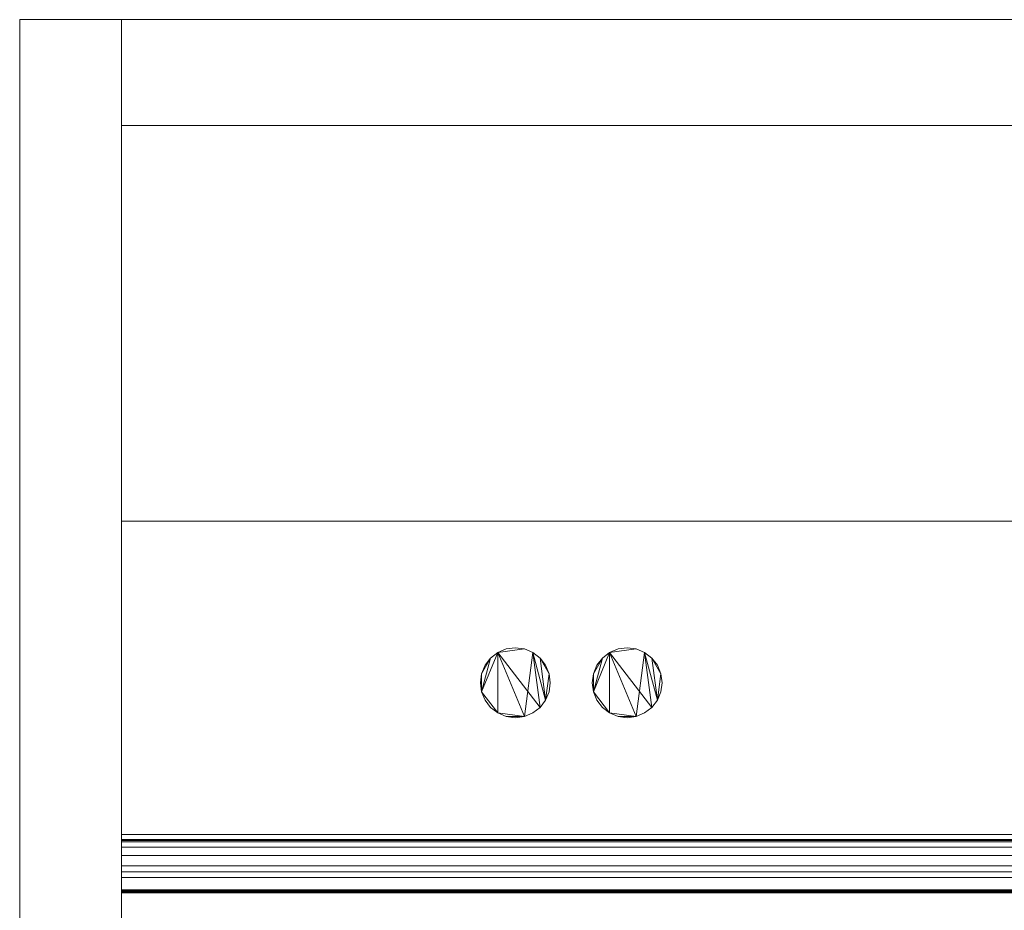
# Model space of a CAD drawing. Units: inches. Extents: x -22652 to -22218, y -13181 to -12530.
# Drawn here: x -22652 to -22632, y -13110 to -13093 of the extents above; entities that cross this region are included whole.
import ezdxf

# ---------------------------------------------------------------- set-up
doc = ezdxf.new("R2010")
doc.units = ezdxf.units.IN
doc.header["$MEASUREMENT"] = 0
doc.layers.add("OWDRL-display-case-CAD-drawing-12' 3D-View$0$M-EQPM", color=50, linetype='Continuous', lineweight=9)

# ---------------------------------------------------------------- blocks, each defined once
blk = doc.blocks.new("OWDRL-display-case-CAD-drawing-12' 3D-View$0$OWDRL - OWDRL-12_-5544699-OWDRL_12_ iso")
at = {"layer": "OWDRL-display-case-CAD-drawing-12' 3D-View$0$M-EQPM"}
mesh = blk.add_polyface(dxfattribs=at)
corners = [(-2, -18.932, 8.824), (-2, -18.932), (-2, -86.932), (-2, -86.932, 8.824)]
mesh.append_faces([[corners[k] for k in face] for face in [(3, 0, 1, 2)]])
mesh = blk.add_polyface(dxfattribs=at)
corners = [(-2, -18.932, 8.824), (-2, -86.932, 8.824), (0, -86.932, 8.824), (0, -18.932, 8.824)]
mesh.append_faces([[corners[k] for k in face] for face in [(0, 1, 2, 3)]])
mesh = blk.add_polyface(dxfattribs=at)
corners = [(-2, -86.932), (-2, -18.932), (0, -18.932), (0, -86.932)]
mesh.append_faces([[corners[k] for k in face] for face in [(0, 1, 2, 3)]])
mesh = blk.add_polyface(dxfattribs=at)
corners = [(-2, -18.932), (-2, -18.932, 8.824), (0, -18.932, 8.824), (0, -18.932)]
mesh.append_faces([[corners[k] for k in face] for face in [(3, 0, 1, 2)]])
mesh = blk.add_polyface(dxfattribs=at)
corners = [(-2, -18.932, 82.518), (-2, -18.932, 8.824), (-2, -87.566, 8.824), (-2, -87.566, 82.518)]
mesh.append_faces([[corners[k] for k in face] for face in [(3, 0, 1, 2)]])
mesh = blk.add_polyface(dxfattribs=at)
corners = [(-2, -18.932, 82.518), (-2, -87.566, 82.518), (0, -87.566, 82.518), (0, -18.932, 82.518)]
mesh.append_faces([[corners[k] for k in face] for face in [(0, 1, 2, 3)]])
mesh = blk.add_polyface(dxfattribs=at)
corners = [(-2, -87.566, 8.824), (-2, -18.932, 8.824), (0, -18.932, 8.824), (0, -87.566, 8.824)]
mesh.append_faces([[corners[k] for k in face] for face in [(0, 1, 2, 3)]])
mesh = blk.add_polyface(dxfattribs=at)
corners = [(-2, -18.932, 8.824), (-2, -18.932, 82.518), (0, -18.932, 82.518), (0, -18.932, 8.824)]
mesh.append_faces([[corners[k] for k in face] for face in [(0, 1, 2, 3)]])
mesh = blk.add_polyface(dxfattribs=at)
corners = [(0, -21.015, 79.768), (0, -78.872, 79.768), (0, -78.872, 81.768), (0, -18.932, 81.768), (0, -18.932), (0, -21.015)]
mesh.append_faces([[corners[k] for k in face] for face in [(2, 3, 0, 1)]], dxfattribs={"vtx1": -1})
mesh.append_faces([[corners[k] for k in face] for face in [(4, 5, 0, 3)]], dxfattribs={"vtx2": -1})
mesh = blk.add_polyface(dxfattribs=at)
corners = [(144, -18.932), (144, -21.015), (0, -21.015), (0, -18.932)]
mesh.append_faces([[corners[k] for k in face] for face in [(0, 1, 2, 3)]])
mesh = blk.add_polyface(dxfattribs=at)
corners = [(144, -18.932, 81.768), (144, -18.932), (0, -18.932), (0, -18.932, 81.768), (72, -18.932, 7), (72.518, -18.932, 7.068), (73, -18.932, 7.268), (73.414, -18.932, 7.586), (73.732, -18.932, 8), (73.932, -18.932, 8.482), (74, -18.932, 9), (73.932, -18.932, 9.518), (73.732, -18.932, 10), (73.414, -18.932, 10.414), (73, -18.932, 10.732), (72.518, -18.932, 10.932), (72, -18.932, 11), (71.482, -18.932, 10.932), (71, -18.932, 10.732), (70.586, -18.932, 10.414), (70.268, -18.932, 10), (70.068, -18.932, 9.518), (70, -18.932, 9), (70.068, -18.932, 8.482), (70.268, -18.932, 8), (70.586, -18.932, 7.586), (71, -18.932, 7.268), (71.482, -18.932, 7.068)]
mesh.append_faces([[corners[k] for k in face] for face in [(9, 1, 8), (25, 2, 24), (22, 2, 21), (17, 3, 16)]], dxfattribs={"vtx0": -1, "vtx1": -1})
mesh.append_faces([[corners[k] for k in face] for face in [(1, 9, 10), (1, 10, 11), (12, 0, 1, 11), (0, 12, 13), (0, 15, 16, 3), (2, 25, 26), (2, 22, 23), (3, 19, 20, 2)]], dxfattribs={"vtx0": -1, "vtx2": -1})
mesh.append_faces([[corners[k] for k in face] for face in [(5, 6, 1), (7, 8, 1), (6, 7, 1), (13, 14, 0), (14, 15, 0), (27, 4, 2), (26, 27, 2), (23, 24, 2), (18, 19, 3), (17, 18, 3), (20, 21, 2)]], dxfattribs={"vtx1": -1, "vtx2": -1})
mesh.append_faces([[corners[k] for k in face] for face in [(4, 5, 1, 2)]], dxfattribs={"vtx1": -1, "vtx3": -1})
mesh = blk.add_polyface(dxfattribs=at)
corners = [(144, -78.872, 81.768), (144, -18.932, 81.768), (0, -18.932, 81.768), (0, -78.872, 81.768)]
mesh.append_faces([[corners[k] for k in face] for face in [(0, 1, 2, 3)]])
mesh = blk.add_polyface(dxfattribs=at)
corners = [(0, -18.932, 8.824), (0, -86.932, 8.824), (0, -86.932), (0, -18.932)]
mesh.append_faces([[corners[k] for k in face] for face in [(1, 2, 3, 0)]])
mesh = blk.add_polyface(dxfattribs=at)
corners = [(0, -18.932, 82.518), (0, -87.566, 82.518), (0, -87.566, 8.824), (0, -18.932, 8.824)]
mesh.append_faces([[corners[k] for k in face] for face in [(1, 2, 3, 0)]])
mesh = blk.add_polyface(dxfattribs=at)
corners = [(0, -21.015), (0, -28.797), (0, -34.967, 10.687), (0, -36.114, 10.687), (0, -36.114, 11.219), (0, -36.112, 11.235), (0, -36.106, 11.25), (0, -36.096, 11.263), (0, -36.083, 11.273), (0, -36.068, 11.279), (0, -36.052, 11.281), (0, -35.083, 11.281), (0, -35.083, 73.9), (0, -35.066, 74.151), (0, -35.112, 74.398), (0, -35.218, 74.627), (0, -35.378, 74.821), (0, -35.581, 74.969), (0, -35.815, 75.062), (0, -36.064, 75.094), (0, -38.637, 75.094), (0, -38.653, 75.096), (0, -38.668, 75.102), (0, -38.681, 75.112), (0, -38.691, 75.125), (0, -38.697, 75.14), (0, -38.699, 75.156), (0, -38.699, 75.719), (0, -73.498, 75.719), (0, -70.533, 79.61), (0, -70.533, 79.768), (0, -21.015, 79.768)]
mesh.append_faces([[corners[k] for k in face] for face in [(29, 27, 28)]], dxfattribs={"vtx0": -1})
mesh.append_faces([[corners[k] for k in face] for face in [(24, 20, 23), (14, 31, 13)]], dxfattribs={"vtx0": -1, "vtx1": -1})
mesh.append_faces([[corners[k] for k in face] for face in [(27, 19, 20, 26), (31, 15, 16), (11, 2, 3, 10), (11, 31, 0)]], dxfattribs={"vtx0": -1, "vtx2": -1})
mesh.append_faces([[corners[k] for k in face] for face in [(27, 29, 30, 31), (20, 24, 25, 26)]], dxfattribs={"vtx0": -1, "vtx3": -1})
mesh.append_faces([[corners[k] for k in face] for face in [(16, 17, 31), (17, 18, 31), (12, 13, 31, 11), (14, 15, 31), (6, 7, 10, 5), (4, 5, 10, 3)]], dxfattribs={"vtx1": -1, "vtx2": -1})
mesh.append_faces([[corners[k] for k in face] for face in [(18, 19, 27, 31)]], dxfattribs={"vtx1": -1, "vtx2": -1, "vtx3": -1})
mesh.append_faces([[corners[k] for k in face] for face in [(8, 9, 10, 7)]], dxfattribs={"vtx2": -1})
mesh.append_faces([[corners[k] for k in face] for face in [(0, 1, 2, 11)]], dxfattribs={"vtx2": -1, "vtx3": -1})
mesh.append_faces([[corners[k] for k in face] for face in [(20, 21, 22, 23)]], dxfattribs={"vtx3": -1})
mesh = blk.add_polyface(dxfattribs=at)
corners = [(144, -21.015, 79.768), (144, -21.015), (0, -21.015), (0, -21.015, 79.768), (72, -21.015, 7), (72.518, -21.015, 7.068), (73, -21.015, 7.268), (73.414, -21.015, 7.586), (73.732, -21.015, 8), (73.932, -21.015, 8.482), (74, -21.015, 9), (73.932, -21.015, 9.518), (73.732, -21.015, 10), (73.414, -21.015, 10.414), (73, -21.015, 10.732), (72.518, -21.015, 10.932), (72, -21.015, 11), (71.482, -21.015, 10.932), (71, -21.015, 10.732), (70.586, -21.015, 10.414), (70.268, -21.015, 10), (70.068, -21.015, 9.518), (70, -21.015, 9), (70.068, -21.015, 8.482), (70.268, -21.015, 8), (70.586, -21.015, 7.586), (71, -21.015, 7.268), (71.482, -21.015, 7.068)]
mesh.append_faces([[corners[k] for k in face] for face in [(9, 1, 8), (25, 2, 24), (22, 2, 21), (17, 3, 16)]], dxfattribs={"vtx0": -1, "vtx1": -1})
mesh.append_faces([[corners[k] for k in face] for face in [(1, 9, 10), (1, 10, 11), (12, 0, 1, 11), (0, 12, 13), (0, 15, 16, 3), (2, 25, 26), (2, 22, 23), (3, 19, 20, 2)]], dxfattribs={"vtx0": -1, "vtx2": -1})
mesh.append_faces([[corners[k] for k in face] for face in [(5, 6, 1), (7, 8, 1), (6, 7, 1), (13, 14, 0), (14, 15, 0), (27, 4, 2), (26, 27, 2), (23, 24, 2), (18, 19, 3), (17, 18, 3), (20, 21, 2)]], dxfattribs={"vtx1": -1, "vtx2": -1})
mesh.append_faces([[corners[k] for k in face] for face in [(4, 5, 1, 2)]], dxfattribs={"vtx1": -1, "vtx3": -1})
mesh = blk.add_polyface(dxfattribs=at)
corners = [(144, -70.533, 79.768), (144, -21.015, 79.768), (0, -21.015, 79.768), (0, -70.533, 79.768)]
mesh.append_faces([[corners[k] for k in face] for face in [(0, 1, 2, 3)]])
mesh = blk.add_polyface(dxfattribs=at)
corners = [(144, -21.015), (144, -28.797), (0, -28.797), (0, -21.015)]
mesh.append_faces([[corners[k] for k in face] for face in [(0, 1, 2, 3)]])
mesh = blk.add_polyface(dxfattribs=at)
corners = [(144, -21.015), (144, -21.015, 79.768), (0, -21.015, 79.768), (0, -21.015), (72, -21.015, 11), (72.518, -21.015, 10.932), (73, -21.015, 10.732), (73.414, -21.015, 10.414), (73.732, -21.015, 10), (73.932, -21.015, 9.518), (74, -21.015, 9), (73.932, -21.015, 8.482), (73.732, -21.015, 8), (73.414, -21.015, 7.586), (73, -21.015, 7.268), (72.518, -21.015, 7.068), (72, -21.015, 7), (71.482, -21.015, 7.068), (71, -21.015, 7.268), (70.586, -21.015, 7.586), (70.268, -21.015, 8), (70.068, -21.015, 8.482), (70, -21.015, 9), (70.068, -21.015, 9.518), (70.268, -21.015, 10), (70.586, -21.015, 10.414), (71, -21.015, 10.732), (71.482, -21.015, 10.932)]
mesh.append_faces([[corners[k] for k in face] for face in [(10, 0, 9), (19, 3, 18)]], dxfattribs={"vtx0": -1, "vtx1": -1})
mesh.append_faces([[corners[k] for k in face] for face in [(8, 0, 1, 7), (0, 8, 9), (0, 10, 11), (0, 11, 12), (0, 15, 16), (3, 23, 24, 2), (2, 24, 25), (3, 22, 23), (3, 19, 20)]], dxfattribs={"vtx0": -1, "vtx2": -1})
mesh.append_faces([[corners[k] for k in face] for face in [(6, 7, 1), (5, 6, 1), (12, 13, 0), (14, 15, 0), (13, 14, 0), (26, 27, 2), (25, 26, 2), (27, 4, 2), (17, 18, 3), (20, 21, 3), (21, 22, 3)]], dxfattribs={"vtx1": -1, "vtx2": -1})
mesh.append_faces([[corners[k] for k in face] for face in [(4, 5, 1, 2), (16, 17, 3, 0)]], dxfattribs={"vtx1": -1, "vtx3": -1})
mesh = blk.add_polyface(dxfattribs=at)
corners = [(144, -21.015, 79.768), (144, -78.872, 79.768), (0, -78.872, 79.768), (0, -21.015, 79.768)]
mesh.append_faces([[corners[k] for k in face] for face in [(3, 0, 1, 2)]])
mesh = blk.add_polyface(dxfattribs=at)
corners = [(144, -28.797), (144, -34.967, 10.687), (0, -34.967, 10.687), (0, -28.797)]
mesh.append_faces([[corners[k] for k in face] for face in [(3, 0, 1, 2)]])
mesh = blk.add_polyface(dxfattribs=at)
corners = [(0, -78.383), (0, -80.164), (0, -80.164, 1.029), (0, -79.398, 1.029), (0, -79.398, 10.625), (0, -37.083, 10.625), (0, -37.081, 10.641), (0, -37.075, 10.656), (0, -37.065, 10.669), (0, -37.052, 10.679), (0, -37.037, 10.685), (0, -37.021, 10.687), (0, -34.967, 10.687), (0, -28.797), (0, -35.699), (0, -35.699, 6.824), (0, -79.34, 6.824), (0, -79.34, 2.987), (0, -78.383, 2.987)]
mesh.append_faces([[corners[k] for k in face] for face in [(5, 15, 16, 4)]], dxfattribs={"vtx0": -1, "vtx2": -1})
mesh.append_faces([[corners[k] for k in face] for face in [(5, 11, 12, 15)]], dxfattribs={"vtx0": -1, "vtx2": -1, "vtx3": -1})
mesh.append_faces([[corners[k] for k in face] for face in [(7, 8, 5, 6)]], dxfattribs={"vtx1": -1})
mesh.append_faces([[corners[k] for k in face] for face in [(10, 11, 5, 9), (8, 9, 5), (18, 0, 3, 17)]], dxfattribs={"vtx1": -1, "vtx2": -1})
mesh.append_faces([[corners[k] for k in face] for face in [(16, 17, 3, 4)]], dxfattribs={"vtx1": -1, "vtx3": -1})
mesh.append_faces([[corners[k] for k in face] for face in [(13, 14, 15, 12), (1, 2, 3, 0)]], dxfattribs={"vtx2": -1})
mesh = blk.add_polyface(dxfattribs=at)
corners = [(144, -28.797), (144, -35.699), (0, -35.699), (0, -28.797)]
mesh.append_faces([[corners[k] for k in face] for face in [(0, 1, 2, 3)]])
mesh = blk.add_polyface(dxfattribs=at)
corners = [(144, -34.967, 10.687), (144, -28.797), (0, -28.797), (0, -34.967, 10.687)]
mesh.append_faces([[corners[k] for k in face] for face in [(3, 0, 1, 2)]])
mesh = blk.add_polyface(dxfattribs=at)
corners = [(7.063, -31.979, 82.268), (7.086, -32.157, 82.268), (7.155, -32.323, 82.268), (7.264, -32.466, 82.268), (7.406, -32.575, 82.268), (7.572, -32.644, 82.268), (7.75, -32.667, 82.268), (7.928, -32.644, 82.268), (8.094, -32.575, 82.268), (8.236, -32.466, 82.268), (8.345, -32.323, 82.268), (8.414, -32.157, 82.268), (8.437, -31.979, 82.268), (8.414, -31.802, 82.268), (8.345, -31.636, 82.268), (8.236, -31.493, 82.268), (8.094, -31.384, 82.268), (7.928, -31.315, 82.268), (7.75, -31.292, 82.268), (7.572, -31.315, 82.268), (7.406, -31.384, 82.268), (7.264, -31.493, 82.268), (7.155, -31.636, 82.268), (7.086, -31.802, 82.268), (9.263, -31.979, 82.268), (9.286, -32.157, 82.268), (9.355, -32.323, 82.268), (9.464, -32.466, 82.268), (9.606, -32.575, 82.268), (9.772, -32.644, 82.268), (9.95, -32.667, 82.268), (10.128, -32.644, 82.268), (10.294, -32.575, 82.268), (10.436, -32.466, 82.268), (10.545, -32.323, 82.268), (10.614, -32.157, 82.268), (10.638, -31.979, 82.268), (10.614, -31.802, 82.268), (10.545, -31.636, 82.268), (10.436, -31.493, 82.268), (10.294, -31.384, 82.268), (10.128, -31.315, 82.268), (9.95, -31.292, 82.268), (9.772, -31.315, 82.268), (9.606, -31.384, 82.268), (9.464, -31.493, 82.268), (9.355, -31.636, 82.268), (9.286, -31.802, 82.268)]
mesh.append_faces([[corners[k] for k in face] for face in [(23, 21, 22), (47, 45, 46)]], dxfattribs={"vtx0": -1})
mesh.append_faces([[corners[k] for k in face] for face in [(7, 20, 4, 5), (1, 4, 20, 21), (31, 44, 28, 29), (25, 28, 44, 45)]], dxfattribs={"vtx0": -1, "vtx1": -1, "vtx3": -1})
mesh.append_faces([[corners[k] for k in face] for face in [(16, 9, 10, 15), (40, 33, 34, 39)]], dxfattribs={"vtx0": -1, "vtx2": -1})
mesh.append_faces([[corners[k] for k in face] for face in [(16, 17, 20, 9), (40, 41, 44, 33)]], dxfattribs={"vtx1": -1, "vtx2": -1, "vtx3": -1})
mesh.append_faces([[corners[k] for k in face] for face in [(5, 6, 7), (29, 30, 31)]], dxfattribs={"vtx2": -1})
mesh.append_faces([[corners[k] for k in face] for face in [(7, 8, 9, 20), (13, 14, 15, 10), (23, 0, 1, 21), (31, 32, 33, 44), (37, 38, 39, 34), (47, 24, 25, 45)]], dxfattribs={"vtx2": -1, "vtx3": -1})
mesh.append_faces([[corners[k] for k in face] for face in [(10, 11, 12, 13), (1, 2, 3, 4), (17, 18, 19, 20), (34, 35, 36, 37), (25, 26, 27, 28), (41, 42, 43, 44)]], dxfattribs={"vtx3": -1})
mesh = blk.add_polyface(dxfattribs=at)
corners = [(7.063, -31.979, 81.768), (7.086, -31.802, 81.768), (7.155, -31.636, 81.768), (7.264, -31.493, 81.768), (7.406, -31.384, 81.768), (7.572, -31.315, 81.768), (7.75, -31.292, 81.768), (7.928, -31.315, 81.768), (8.094, -31.384, 81.768), (8.236, -31.493, 81.768), (8.345, -31.636, 81.768), (8.414, -31.802, 81.768), (8.437, -31.979, 81.768), (8.414, -32.157, 81.768), (8.345, -32.323, 81.768), (8.236, -32.466, 81.768), (8.094, -32.575, 81.768), (7.928, -32.644, 81.768), (7.75, -32.667, 81.768), (7.572, -32.644, 81.768), (7.406, -32.575, 81.768), (7.264, -32.466, 81.768), (7.155, -32.323, 81.768), (7.086, -32.157, 81.768), (9.263, -31.979, 81.768), (9.286, -31.802, 81.768), (9.355, -31.636, 81.768), (9.464, -31.493, 81.768), (9.606, -31.384, 81.768), (9.772, -31.315, 81.768), (9.95, -31.292, 81.768), (10.128, -31.315, 81.768), (10.294, -31.384, 81.768), (10.436, -31.493, 81.768), (10.545, -31.636, 81.768), (10.614, -31.802, 81.768), (10.638, -31.979, 81.768), (10.614, -32.157, 81.768), (10.545, -32.323, 81.768), (10.436, -32.466, 81.768), (10.294, -32.575, 81.768), (10.128, -32.644, 81.768), (9.95, -32.667, 81.768), (9.772, -32.644, 81.768), (9.606, -32.575, 81.768), (9.464, -32.466, 81.768), (9.355, -32.323, 81.768), (9.286, -32.157, 81.768)]
mesh.append_faces([[corners[k] for k in face] for face in [(3, 23, 1, 2), (27, 47, 25, 26)]], dxfattribs={"vtx0": -1, "vtx1": -1})
mesh.append_faces([[corners[k] for k in face] for face in [(4, 17, 20, 23), (28, 41, 44, 47)]], dxfattribs={"vtx0": -1, "vtx1": -1, "vtx2": -1, "vtx3": -1})
mesh.append_faces([[corners[k] for k in face] for face in [(23, 3, 4), (47, 27, 28)]], dxfattribs={"vtx0": -1, "vtx2": -1})
mesh.append_faces([[corners[k] for k in face] for face in [(4, 7, 8, 17), (14, 8, 9, 11), (28, 31, 32, 41), (38, 32, 33, 35)]], dxfattribs={"vtx0": -1, "vtx2": -1, "vtx3": -1})
mesh.append_faces([[corners[k] for k in face] for face in [(0, 1, 23), (19, 20, 17, 18), (24, 25, 47), (43, 44, 41, 42)]], dxfattribs={"vtx1": -1})
mesh.append_faces([[corners[k] for k in face] for face in [(14, 15, 8), (38, 39, 32)]], dxfattribs={"vtx1": -1, "vtx2": -1})
mesh.append_faces([[corners[k] for k in face] for face in [(5, 6, 7, 4), (9, 10, 11), (12, 13, 14, 11), (21, 22, 23, 20), (29, 30, 31, 28), (33, 34, 35), (36, 37, 38, 35), (45, 46, 47, 44)]], dxfattribs={"vtx2": -1})
mesh.append_faces([[corners[k] for k in face] for face in [(15, 16, 17, 8), (39, 40, 41, 32)]], dxfattribs={"vtx2": -1, "vtx3": -1})
mesh = blk.add_polyface(dxfattribs=at)
corners = [(7.063, -31.979, 82.268), (7.086, -31.802, 82.268), (7.155, -31.636, 82.268), (7.264, -31.493, 82.268), (7.406, -31.384, 82.268), (7.572, -31.315, 82.268), (7.75, -31.292, 82.268), (7.928, -31.315, 82.268), (8.094, -31.384, 82.268), (8.236, -31.493, 82.268), (8.345, -31.636, 82.268), (8.414, -31.802, 82.268), (8.437, -31.979, 82.268), (8.437, -31.979, 81.768), (8.414, -31.802, 81.768), (8.345, -31.636, 81.768), (8.236, -31.493, 81.768), (8.094, -31.384, 81.768), (7.928, -31.315, 81.768), (7.75, -31.292, 81.768), (7.572, -31.315, 81.768), (7.406, -31.384, 81.768), (7.264, -31.493, 81.768), (7.155, -31.636, 81.768), (7.086, -31.802, 81.768), (7.063, -31.979, 81.768)]
mesh.append_faces([[corners[k] for k in face] for face in [(13, 14, 11, 12), (0, 1, 24, 25)]], dxfattribs={"vtx1": -1})
mesh.append_faces([[corners[k] for k in face] for face in [(14, 15, 10, 11), (16, 17, 8, 9), (15, 16, 9, 10), (17, 18, 7, 8), (6, 7, 18, 19), (19, 20, 5, 6), (20, 21, 4, 5), (22, 23, 2, 3), (21, 22, 3, 4), (23, 24, 1, 2)]], dxfattribs={"vtx1": -1, "vtx3": -1})
mesh = blk.add_polyface(dxfattribs=at)
corners = [(9.263, -31.979, 82.268), (9.286, -31.802, 82.268), (9.355, -31.636, 82.268), (9.464, -31.493, 82.268), (9.606, -31.384, 82.268), (9.772, -31.315, 82.268), (9.95, -31.292, 82.268), (10.128, -31.315, 82.268), (10.294, -31.384, 82.268), (10.436, -31.493, 82.268), (10.545, -31.636, 82.268), (10.614, -31.802, 82.268), (10.638, -31.979, 82.268), (10.638, -31.979, 81.768), (10.614, -31.802, 81.768), (10.545, -31.636, 81.768), (10.436, -31.493, 81.768), (10.294, -31.384, 81.768), (10.128, -31.315, 81.768), (9.95, -31.292, 81.768), (9.772, -31.315, 81.768), (9.606, -31.384, 81.768), (9.464, -31.493, 81.768), (9.355, -31.636, 81.768), (9.286, -31.802, 81.768), (9.263, -31.979, 81.768)]
mesh.append_faces([[corners[k] for k in face] for face in [(13, 14, 11, 12)]], dxfattribs={"vtx1": -1})
mesh.append_faces([[corners[k] for k in face] for face in [(14, 15, 10, 11), (16, 17, 8, 9), (15, 16, 9, 10), (17, 18, 7, 8), (6, 7, 18, 19), (20, 21, 4, 5), (21, 22, 3, 4), (23, 24, 1, 2), (22, 23, 2, 3), (19, 20, 5, 6)]], dxfattribs={"vtx1": -1, "vtx3": -1})
mesh.append_faces([[corners[k] for k in face] for face in [(24, 25, 0, 1)]], dxfattribs={"vtx3": -1})
mesh = blk.add_polyface(dxfattribs=at)
corners = [(8.437, -31.979, 82.268), (8.414, -32.157, 82.268), (8.345, -32.323, 82.268), (8.236, -32.466, 82.268), (8.094, -32.575, 82.268), (7.928, -32.644, 82.268), (7.75, -32.667, 82.268), (7.572, -32.644, 82.268), (7.406, -32.575, 82.268), (7.264, -32.466, 82.268), (7.155, -32.323, 82.268), (7.086, -32.157, 82.268), (7.063, -31.979, 82.268), (7.063, -31.979, 81.768), (7.086, -32.157, 81.768), (7.155, -32.323, 81.768), (7.264, -32.466, 81.768), (7.406, -32.575, 81.768), (7.572, -32.644, 81.768), (7.75, -32.667, 81.768), (7.928, -32.644, 81.768), (8.094, -32.575, 81.768), (8.236, -32.466, 81.768), (8.345, -32.323, 81.768), (8.414, -32.157, 81.768), (8.437, -31.979, 81.768)]
mesh.append_faces([[corners[k] for k in face] for face in [(13, 14, 11, 12), (0, 1, 24, 25)]], dxfattribs={"vtx1": -1})
mesh.append_faces([[corners[k] for k in face] for face in [(14, 15, 10, 11), (16, 17, 8, 9), (15, 16, 9, 10), (17, 18, 7, 8), (6, 7, 18, 19), (19, 20, 5, 6), (20, 21, 4, 5), (22, 23, 2, 3), (21, 22, 3, 4), (23, 24, 1, 2)]], dxfattribs={"vtx1": -1, "vtx3": -1})
mesh = blk.add_polyface(dxfattribs=at)
corners = [(10.638, -31.979, 82.268), (10.614, -32.157, 82.268), (10.545, -32.323, 82.268), (10.436, -32.466, 82.268), (10.294, -32.575, 82.268), (10.128, -32.644, 82.268), (9.95, -32.667, 82.268), (9.772, -32.644, 82.268), (9.606, -32.575, 82.268), (9.464, -32.466, 82.268), (9.355, -32.323, 82.268), (9.286, -32.157, 82.268), (9.263, -31.979, 82.268), (9.263, -31.979, 81.768), (9.286, -32.157, 81.768), (9.355, -32.323, 81.768), (9.464, -32.466, 81.768), (9.606, -32.575, 81.768), (9.772, -32.644, 81.768), (9.95, -32.667, 81.768), (10.128, -32.644, 81.768), (10.294, -32.575, 81.768), (10.436, -32.466, 81.768), (10.545, -32.323, 81.768), (10.614, -32.157, 81.768), (10.638, -31.979, 81.768)]
mesh.append_faces([[corners[k] for k in face] for face in [(13, 14, 11, 12)]], dxfattribs={"vtx1": -1})
mesh.append_faces([[corners[k] for k in face] for face in [(14, 15, 10, 11), (16, 17, 8, 9), (15, 16, 9, 10), (17, 18, 7, 8), (6, 7, 18, 19), (20, 21, 4, 5), (21, 22, 3, 4), (23, 24, 1, 2), (22, 23, 2, 3), (19, 20, 5, 6)]], dxfattribs={"vtx1": -1, "vtx3": -1})
mesh.append_faces([[corners[k] for k in face] for face in [(24, 25, 0, 1)]], dxfattribs={"vtx3": -1})
mesh = blk.add_polyface(dxfattribs=at)
corners = [(144, -34.967, 10.687), (144, -36.114, 10.687), (0, -36.114, 10.687), (0, -34.967, 10.687)]
mesh.append_faces([[corners[k] for k in face] for face in [(0, 1, 2, 3)]])
mesh = blk.add_polyface(dxfattribs=at)
corners = [(144, -37.021, 10.687), (144, -34.967, 10.687), (0, -34.967, 10.687), (0, -37.021, 10.687)]
mesh.append_faces([[corners[k] for k in face] for face in [(0, 1, 2, 3)]])
mesh = blk.add_polyface(dxfattribs=at)
corners = [(144, -35.083, 73.9), (144, -35.066, 74.151), (144, -35.112, 74.398), (144, -35.218, 74.627), (144, -35.378, 74.821), (144, -35.581, 74.969), (144, -35.815, 75.062), (144, -36.064, 75.094), (0, -36.064, 75.094), (0, -35.815, 75.062), (0, -35.581, 74.969), (0, -35.378, 74.821), (0, -35.218, 74.627), (0, -35.112, 74.398), (0, -35.066, 74.151), (0, -35.083, 73.9)]
mesh.append_faces([[corners[k] for k in face] for face in [(9, 6, 7, 8)]], dxfattribs={"vtx0": -1})
mesh.append_faces([[corners[k] for k in face] for face in [(10, 5, 6, 9), (11, 4, 5, 10), (4, 11, 12, 3), (13, 2, 3, 12), (14, 1, 2, 13)]], dxfattribs={"vtx0": -1, "vtx2": -1})
mesh.append_faces([[corners[k] for k in face] for face in [(15, 0, 1, 14)]], dxfattribs={"vtx2": -1})
mesh = blk.add_polyface(dxfattribs=at)
corners = [(144, -35.083, 11.281), (144, -35.083, 73.9), (0, -35.083, 73.9), (0, -35.083, 11.281)]
mesh.append_faces([[corners[k] for k in face] for face in [(0, 1, 2, 3)]])
mesh = blk.add_polyface(dxfattribs=at)
corners = [(144, -36.052, 11.281), (144, -35.083, 11.281), (0, -35.083, 11.281), (0, -36.052, 11.281)]
mesh.append_faces([[corners[k] for k in face] for face in [(3, 0, 1, 2)]])
mesh = blk.add_polyface(dxfattribs=at)
corners = [(144, -35.699, 6.824), (144, -79.34, 6.824), (0, -79.34, 6.824), (0, -35.699, 6.824)]
mesh.append_faces([[corners[k] for k in face] for face in [(0, 1, 2, 3)]])
mesh = blk.add_polyface(dxfattribs=at)
corners = [(144, -35.699), (144, -35.699, 6.824), (0, -35.699, 6.824), (0, -35.699)]
mesh.append_faces([[corners[k] for k in face] for face in [(3, 0, 1, 2)]])
mesh = blk.add_polyface(dxfattribs=at)
corners = [(144, -36.114, 11.219), (144, -36.112, 11.235), (144, -36.106, 11.25), (144, -36.096, 11.263), (144, -36.083, 11.273), (144, -36.068, 11.279), (144, -36.052, 11.281), (0, -36.052, 11.281), (0, -36.068, 11.279), (0, -36.083, 11.273), (0, -36.096, 11.263), (0, -36.106, 11.25), (0, -36.112, 11.235), (0, -36.114, 11.219)]
mesh.append_faces([[corners[k] for k in face] for face in [(1, 12, 13, 0)]], dxfattribs={"vtx0": -1})
mesh.append_faces([[corners[k] for k in face] for face in [(5, 8, 9, 4), (4, 9, 10, 3), (2, 11, 12, 1), (11, 2, 3, 10)]], dxfattribs={"vtx0": -1, "vtx2": -1})
mesh.append_faces([[corners[k] for k in face] for face in [(6, 7, 8, 5)]], dxfattribs={"vtx2": -1})
mesh = blk.add_polyface(dxfattribs=at)
corners = [(144, -36.064, 75.094), (144, -38.637, 75.094), (0, -38.637, 75.094), (0, -36.064, 75.094)]
mesh.append_faces([[corners[k] for k in face] for face in [(0, 1, 2, 3)]])
mesh = blk.add_polyface(dxfattribs=at)
corners = [(144, -36.114, 10.687), (144, -36.114, 11.219), (0, -36.114, 11.219), (0, -36.114, 10.687)]
mesh.append_faces([[corners[k] for k in face] for face in [(3, 0, 1, 2)]])
blk = doc.blocks.new("OWDRL-display-case-CAD-drawing-12' 3D-View")
at = {"layer": "OWDRL-display-case-CAD-drawing-12' 3D-View$0$M-EQPM"}
blk.add_blockref("OWDRL-display-case-CAD-drawing-12' 3D-View$0$OWDRL - OWDRL-12_-5544699-OWDRL_12_ iso", (-22649.676, -13073.865), dxfattribs=at)

msp = doc.modelspace()

# ---------------------------------------------------------------- block references
msp.add_blockref("OWDRL-display-case-CAD-drawing-12' 3D-View", (0, 0))

doc.saveas('drawing.dxf')
